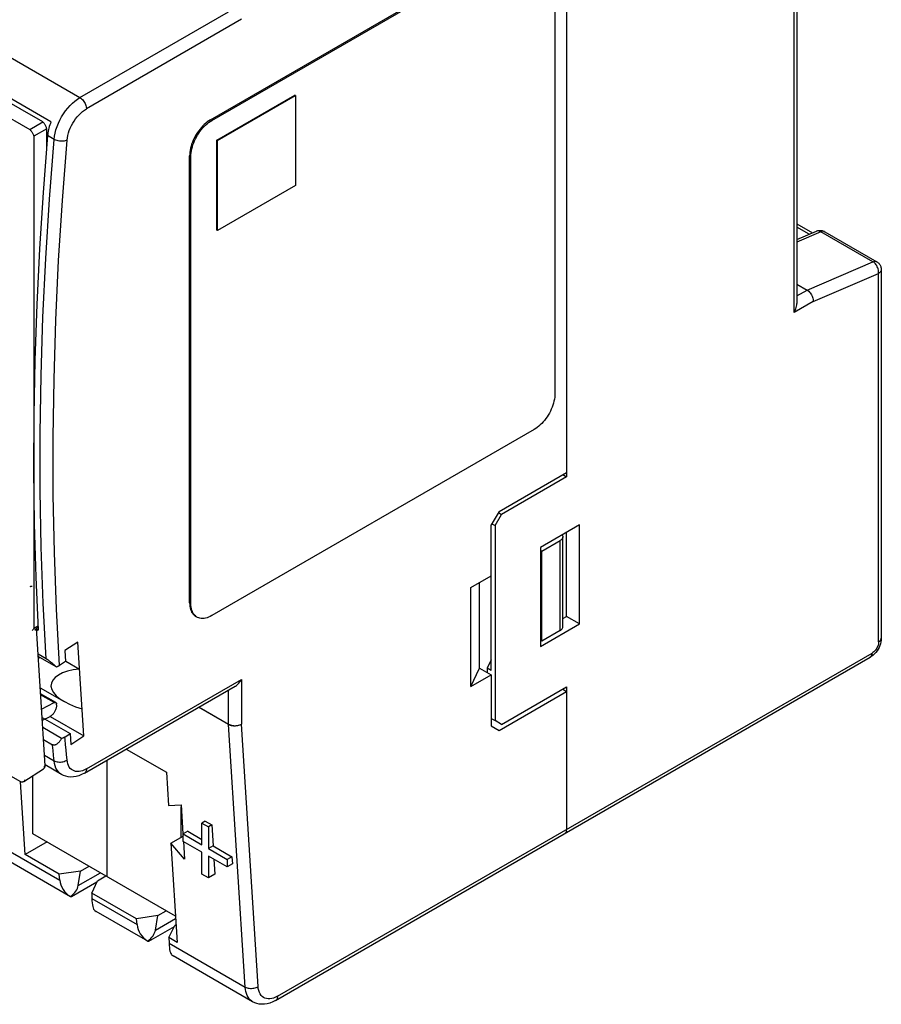
# Model space of a CAD drawing. Units: millimetres. Extents: x -23.1 to 25, y -30 to 30.
# Drawn here: x 1.5 to 25, y -30 to -3.2 of the extents above; entities that cross this region are included whole.
import ezdxf

# ---------------------------------------------------------------- set-up
doc = ezdxf.new("R2010")
doc.units = ezdxf.units.MM
doc.header["$LTSCALE"] = 16.335
doc.layers.get('0').update_dxf_attribs({"linetype": 'CONTINUOUS'})

msp = doc.modelspace()

# ---------------------------------------------------------------- linework, layer by layer
at = {"color": 253, "linetype": 'CONTINUOUS'}
for p, q in [((-21.925, 9.172), (3.178, -5.322)), ((22.6, -11.172), (22.6, 3.688)), ((3.178, -5.322), (7.221, -2.987)), ((7.574, -3.191), (3.354, -5.628)), ((6.726, -5.927), (6.761, -5.947)), ((2.474, -6.46), (2.298, -6.358)), ((6.196, -6.927), (6.16, -6.906)), ((23.013, -9.042), (22.674, -8.846)), ((23.33, -8.972), (22.674, -9.255)), ((24.744, -9.789), (23.33, -8.972)), ((22.954, -10.559), (24.744, -9.789)), ((23.12, -10.872), (24.898, -10.106)), ((24.898, -20.132), (24.898, -10.106)), ((22.674, -10.721), (22.954, -10.559)), ((23.12, -10.872), (22.6, -11.172)), ((-17.433, -15.031), (2.63, -26.615)), ((16.236, -19.827), (16.236, -17.377)), ((6.16, -19.072), (6.196, -19.092)), ((1.966, -19.821), (1.963, -19.774)), ((8.551, -29.775), (24.722, -20.438)), ((3.354, -23.59), (7.574, -21.154)), ((7.574, -21.154), (7.574, -22.371)), ((2.473, -21.785), (2.108, -21.574)), ((7.221, -22.373), (7.221, -21.442)), ((7.221, -22.385), (6.405, -21.914)), ((6.416, -21.907), (7.221, -22.371)), ((8.022, -29.511), (7.574, -22.371)), ((2.443, -23.027), (2.434, -22.93)), ((2.801, -23.069), (2.789, -22.931)), ((2.211, -23.214), (2.474, -23.367)), ((2.474, -23.367), (2.461, -23.221)), ((2.814, -23.208), (2.801, -23.069)), ((2.827, -23.346), (2.814, -23.208)), ((3.13, -26.765), (3.735, -26.416)), ((3.502, -27.119), (4.73, -27.827)), ((5.23, -27.978), (5.78, -27.66)), ((5.603, -28.331), (7.669, -29.525))]:
    msp.add_line(p, q, dxfattribs=at)
at = {"color": 7, "linetype": 'CONTINUOUS'}
for p, q in [((2.388, -5.982), (-22.36, 8.308)), ((2.167, -5.986), (-22.37, 8.181)), ((-22.723, 7.977), (1.814, -6.19)), ((22.674, 3.73), (22.674, -10.925)), ((16.413, 0.687), (16.413, -15.642)), ((6.726, -5.927), (15.494, -0.864)), ((6.761, -5.947), (15.529, -0.884)), ((16.095, -1.211), (16.095, -13.376)), ((6.903, -6.478), (9.024, -5.253)), ((6.92, -6.488), (9.042, -5.263)), ((9.042, -5.263), (9.024, -5.253)), ((9.042, -5.263), (9.042, -7.713)), ((1.814, -6.19), (2.167, -5.986)), ((6.718, -5.974), (6.761, -5.947)), ((2.273, -6.169), (1.92, -6.374)), ((1.92, -6.374), (1.92, -19.764)), ((2.273, -6.669), (2.273, -6.169)), ((6.92, -6.488), (6.903, -6.478)), ((6.903, -8.927), (6.903, -6.478)), ((6.92, -8.937), (6.92, -6.488)), ((6.16, -19.072), (6.16, -6.906)), ((6.196, -19.092), (6.196, -6.927)), ((9.042, -7.713), (6.92, -8.937)), ((22.674, -8.761), (23.097, -9.006)), ((6.92, -8.937), (6.903, -8.927)), ((22.674, -9.188), (23.209, -8.958)), ((23.409, -8.959), (23.433, -8.971)), ((23.433, -8.971), (24.847, -9.788)), ((24.972, -10.004), (24.972, -20.03)), ((22.674, -10.397), (22.954, -10.559)), ((15.529, -14.356), (6.761, -19.419)), ((2.921, -27.066), (-17.228, -15.433)), ((14.575, -16.581), (16.413, -15.52)), ((16.413, -15.642), (14.645, -16.663)), ((16.307, -15.581), (16.413, -15.642)), ((14.575, -16.581), (14.363, -16.949)), ((14.469, -16.969), (14.645, -16.663)), ((14.557, -16.612), (14.645, -16.663)), ((14.363, -20.908), (14.363, -16.949)), ((14.38, -16.918), (14.469, -16.969)), ((14.469, -16.969), (14.469, -22.276)), ((16.767, -16.948), (15.706, -17.561)), ((16.767, -19.643), (16.767, -16.948)), ((15.741, -17.663), (16.236, -17.377)), ((16.31, -19.724), (16.31, -17.275)), ((16.413, -19.439), (16.413, -17.153)), ((15.706, -17.561), (15.706, -20.255)), ((15.741, -17.663), (15.706, -17.642)), ((15.741, -20.112), (15.741, -17.663)), ((1.549, -23.935), (-8.209, -18.301)), ((1.978, -18.374), (2.043, -19.816)), ((13.811, -18.655), (14.363, -18.337)), ((13.811, -21.349), (13.811, -18.655)), ((14.044, -20.847), (14.044, -18.52)), ((16.31, -19.498), (16.413, -19.439)), ((16.767, -19.643), (16.413, -19.439)), ((1.92, -19.764), (2.037, -19.696)), ((1.994, -19.756), (2.039, -19.73)), ((2.228, -23.494), (1.994, -19.756)), ((1.996, -19.789), (2.043, -19.816)), ((15.706, -20.255), (16.767, -19.643)), ((15.741, -20.112), (15.706, -20.092)), ((16.236, -19.827), (15.741, -20.112)), ((3.122, -20.138), (2.769, -20.37)), ((3.282, -22.692), (3.122, -20.138)), ((24.948, -20.186), (24.931, -20.236)), ((2.258, -20.59), (2.038, -20.463)), ((2.532, -20.812), (2.042, -20.529)), ((2.086, -20.554), (2.046, -20.586)), ((2.769, -20.37), (2.788, -20.665)), ((8.5, -29.889), (24.67, -20.553)), ((14.36, -20.624), (14.257, -20.847)), ((2.788, -20.665), (2.623, -20.773)), ((2.792, -20.658), (3.168, -20.875)), ((13.811, -21.349), (14.044, -20.847)), ((14.044, -20.847), (14.363, -21.031)), ((14.363, -20.908), (14.257, -20.847)), ((14.257, -20.847), (14.257, -20.97)), ((13.811, -21.349), (14.363, -21.031)), ((14.363, -21.031), (14.363, -22.419)), ((2.096, -21.381), (2.746, -21.756)), ((3.303, -23.705), (7.398, -21.34)), ((14.645, -22.378), (16.413, -21.357)), ((16.307, -21.419), (16.413, -21.48)), ((16.413, -21.357), (16.413, -25.236)), ((2.52, -21.783), (2.106, -21.544)), ((14.575, -22.541), (16.413, -21.48)), ((2.132, -21.962), (2.473, -21.785)), ((2.542, -21.845), (2.54, -21.823)), ((2.146, -22.188), (2.911, -22.63)), ((2.356, -22.171), (2.152, -22.276)), ((2.372, -22.167), (3.282, -22.692)), ((14.363, -22.215), (14.469, -22.276)), ((2.677, -22.763), (2.164, -22.467)), ((14.363, -22.419), (14.575, -22.541)), ((14.645, -22.378), (14.469, -22.276)), ((2.77, -22.723), (2.911, -22.63)), ((2.911, -22.63), (2.93, -22.924)), ((2.93, -22.924), (3.282, -22.692)), ((2.184, -22.786), (2.434, -22.93)), ((4.437, -23.049), (5.531, -23.681)), ((2.678, -23.742), (2.228, -23.482)), ((3.915, -26.52), (3.915, -23.351)), ((1.654, -23.932), (2.184, -23.584)), ((1.9, -25.356), (1.9, -23.771)), ((5.531, -23.681), (5.588, -24.587)), ((1.685, -25.921), (1.56, -23.941)), ((5.588, -24.587), (5.927, -24.563)), ((5.927, -24.563), (5.977, -25.359)), ((5.93, -25.45), (5.93, -24.62)), ((6.585, -25.011), (6.496, -25.063)), ((6.496, -25.063), (6.673, -25.165)), ((6.496, -25.654), (6.496, -25.063)), ((6.585, -25.011), (6.762, -25.113)), ((6.762, -25.113), (6.673, -25.165)), ((6.673, -25.165), (6.673, -25.757)), ((6.762, -25.113), (6.798, -25.684)), ((5.776, -27.594), (1.9, -25.356)), ((5.652, -25.611), (5.981, -25.421)), ((6.108, -25.286), (5.983, -25.358)), ((5.983, -25.358), (6.496, -25.654)), ((5.983, -25.563), (5.983, -25.358)), ((6.108, -25.286), (6.496, -25.51)), ((16.376, -25.339), (16.361, -25.35)), ((16.389, -25.324), (16.376, -25.339)), ((16.4, -25.306), (16.389, -25.324)), ((16.407, -25.286), (16.4, -25.306)), ((2.282, -25.577), (1.685, -25.921)), ((6.02, -26.043), (5.652, -25.611)), ((5.652, -25.611), (5.821, -28.31)), ((6.496, -25.859), (5.983, -25.563)), ((5.99, -25.562), (6.02, -26.043)), ((6.798, -25.684), (6.673, -25.757)), ((6.798, -25.684), (7.311, -25.98)), ((2.614, -26.458), (1.685, -25.921)), ((6.496, -26.451), (6.496, -25.859)), ((6.673, -25.757), (7.185, -26.053)), ((7.185, -26.257), (6.673, -25.961)), ((6.673, -25.961), (6.673, -26.553)), ((7.311, -25.98), (7.185, -26.053)), ((7.311, -25.98), (7.323, -26.177)), ((3.194, -26.369), (3.424, -26.236)), ((6.821, -26.046), (6.846, -26.453)), ((7.185, -26.053), (7.185, -26.257)), ((7.323, -26.177), (7.185, -26.257)), ((3.194, -26.369), (2.614, -26.458)), ((2.63, -26.615), (2.614, -26.458)), ((3.13, -26.765), (3.194, -26.369)), ((3.654, -26.634), (3.883, -26.501)), ((6.673, -26.553), (6.496, -26.451)), ((6.846, -26.453), (6.673, -26.553)), ((3.636, -26.671), (2.945, -27.07)), ((3.498, -26.969), (3.654, -26.634)), ((4.715, -27.671), (3.498, -26.969)), ((3.498, -26.969), (3.502, -27.119)), ((2.927, -27.07), (2.921, -27.065)), ((3.58, -27.446), (3.616, -27.467)), ((5.021, -28.279), (3.616, -27.467)), ((5.294, -27.581), (4.715, -27.671)), ((5.23, -27.978), (5.294, -27.581)), ((5.294, -27.581), (5.524, -27.449)), ((4.73, -27.827), (4.715, -27.671)), ((5.598, -28.181), (5.754, -27.847)), ((5.754, -27.847), (5.791, -27.825)), ((5.736, -27.884), (5.046, -28.283)), ((5.027, -28.282), (5.021, -28.278)), ((5.821, -28.31), (5.598, -28.181)), ((5.598, -28.181), (5.603, -28.331)), ((5.681, -28.659), (5.716, -28.68)), ((7.875, -29.926), (5.716, -28.68))]:
    msp.add_line(p, q, dxfattribs=at)
at = {"color": 253, "linetype": 'CONTINUOUS'}
for points in [[(2.474, -6.46), (2.485, -6.375), (2.502, -6.288), (2.526, -6.199), (2.555, -6.11), (2.591, -6.021), (2.633, -5.933), (2.679, -5.847), (2.73, -5.764), (2.786, -5.684), (2.845, -5.609), (2.908, -5.539), (2.973, -5.475), (3.04, -5.417), (3.109, -5.366), (3.178, -5.322)], [(3.178, -5.322), (3.201, -5.337), (3.223, -5.355), (3.245, -5.376), (3.266, -5.4), (3.285, -5.426), (3.303, -5.454), (3.318, -5.483), (3.331, -5.512), (3.341, -5.542), (3.348, -5.572), (3.353, -5.6), (3.354, -5.628)], [(2.827, -6.481), (2.835, -6.416), (2.848, -6.351), (2.866, -6.285), (2.888, -6.219), (2.915, -6.152), (2.946, -6.086), (2.981, -6.022), (3.019, -5.96), (3.061, -5.9), (3.105, -5.844), (3.152, -5.791), (3.201, -5.743), (3.25, -5.7), (3.302, -5.662), (3.354, -5.628)], [(2.258, -20.59), (2.179, -19.08), (2.126, -17.554), (2.098, -16.012), (2.097, -14.454), (2.121, -12.882), (2.171, -11.296), (2.246, -9.697), (2.347, -8.084), (2.474, -6.46)], [(2.623, -20.773), (2.54, -19.246), (2.484, -17.703), (2.453, -16.145), (2.45, -14.57), (2.472, -12.98), (2.521, -11.375), (2.597, -9.758), (2.699, -8.127), (2.827, -6.481)], [(2.827, -6.481), (2.802, -6.491), (2.775, -6.499), (2.746, -6.504), (2.715, -6.508), (2.683, -6.509), (2.651, -6.508), (2.618, -6.505), (2.586, -6.5), (2.555, -6.493), (2.526, -6.483), (2.499, -6.472), (2.474, -6.46)], [(23.33, -8.972), (23.307, -8.961), (23.283, -8.953), (23.26, -8.949), (23.238, -8.95), (23.218, -8.954), (23.209, -8.958)], [(23.425, -8.967), (23.408, -8.962), (23.39, -8.959), (23.371, -8.96), (23.351, -8.965), (23.33, -8.972)], [(24.744, -9.789), (24.765, -9.781), (24.785, -9.777), (24.805, -9.776), (24.823, -9.778), (24.839, -9.784), (24.847, -9.788)], [(24.898, -10.106), (24.9, -10.077), (24.898, -10.047), (24.894, -10.016), (24.886, -9.985), (24.876, -9.954), (24.862, -9.924), (24.847, -9.895), (24.829, -9.869), (24.81, -9.844), (24.789, -9.822), (24.767, -9.804), (24.744, -9.789)], [(24.972, -10.004), (24.97, -10.023), (24.963, -10.041), (24.953, -10.059), (24.938, -10.076), (24.92, -10.092), (24.898, -10.106)], [(1.823, -18.627), (1.83, -18.623), (1.837, -18.619), (1.845, -18.617), (1.852, -18.615), (1.859, -18.615), (1.865, -18.615), (1.871, -18.616), (1.877, -18.619), (1.878, -18.619)], [(24.898, -20.132), (24.92, -20.118), (24.938, -20.102), (24.953, -20.085), (24.963, -20.067), (24.97, -20.049), (24.972, -20.03)], [(24.898, -20.132), (24.897, -20.161), (24.892, -20.19), (24.885, -20.219), (24.875, -20.248), (24.862, -20.278), (24.847, -20.306), (24.83, -20.334), (24.81, -20.36), (24.79, -20.383), (24.768, -20.404), (24.746, -20.422), (24.722, -20.438)], [(24.67, -20.553), (24.685, -20.542), (24.698, -20.527), (24.708, -20.509), (24.716, -20.488), (24.72, -20.464), (24.722, -20.438)], [(7.221, -22.371), (7.245, -22.384), (7.273, -22.394), (7.302, -22.403), (7.333, -22.409), (7.365, -22.412), (7.398, -22.414), (7.43, -22.412), (7.462, -22.409), (7.493, -22.403), (7.523, -22.394), (7.55, -22.384), (7.574, -22.371)], [(7.574, -22.371), (7.55, -22.386), (7.523, -22.398), (7.493, -22.408), (7.463, -22.416), (7.43, -22.421), (7.398, -22.423), (7.365, -22.423), (7.333, -22.421), (7.302, -22.416), (7.273, -22.408), (7.246, -22.398), (7.221, -22.385)], [(7.669, -29.525), (7.221, -22.384), (7.221, -22.382), (7.221, -22.381), (7.221, -22.379), (7.221, -22.378), (7.221, -22.376), (7.221, -22.374), (7.221, -22.373)], [(2.789, -22.931), (2.776, -22.792), (2.77, -22.723)], [(2.461, -23.221), (2.447, -23.076), (2.443, -23.027)], [(2.199, -23.541), (2.206, -23.536), (2.212, -23.531), (2.218, -23.525), (2.222, -23.519), (2.225, -23.513), (2.227, -23.506), (2.228, -23.5), (2.228, -23.494)], [(2.474, -23.367), (2.499, -23.379), (2.526, -23.389), (2.555, -23.396), (2.586, -23.401), (2.618, -23.403), (2.651, -23.403), (2.683, -23.399), (2.715, -23.394), (2.746, -23.385), (2.775, -23.374), (2.802, -23.361), (2.827, -23.346)], [(2.678, -23.742), (2.633, -23.711), (2.591, -23.671), (2.555, -23.623), (2.526, -23.568), (2.502, -23.507), (2.485, -23.439), (2.474, -23.367)], [(3.201, -23.653), (3.152, -23.661), (3.105, -23.662), (3.061, -23.657), (3.019, -23.646), (2.98, -23.628), (2.946, -23.604), (2.915, -23.574), (2.888, -23.538), (2.866, -23.498), (2.848, -23.452), (2.835, -23.401), (2.827, -23.346)], [(3.354, -23.59), (3.302, -23.618), (3.25, -23.638), (3.201, -23.653)], [(3.354, -23.59), (3.353, -23.616), (3.348, -23.64), (3.341, -23.661), (3.331, -23.679), (3.318, -23.693), (3.303, -23.705)], [(1.67, -23.889), (1.67, -23.897), (1.67, -23.905), (1.668, -23.912), (1.666, -23.918), (1.663, -23.923), (1.66, -23.928), (1.655, -23.932), (1.654, -23.932)], [(7.669, -29.525), (7.694, -29.537), (7.721, -29.547), (7.75, -29.555), (7.781, -29.56), (7.813, -29.563), (7.846, -29.563), (7.879, -29.56), (7.911, -29.555), (7.941, -29.547), (7.971, -29.537), (7.998, -29.525), (8.022, -29.511)], [(7.875, -29.926), (7.851, -29.911), (7.813, -29.881), (7.779, -29.845), (7.75, -29.803), (7.724, -29.756), (7.703, -29.705), (7.687, -29.649), (7.676, -29.589), (7.669, -29.525)], [(8.394, -29.838), (8.345, -29.846), (8.297, -29.847), (8.252, -29.841), (8.21, -29.828), (8.171, -29.809), (8.136, -29.783), (8.105, -29.751), (8.079, -29.713), (8.057, -29.67), (8.041, -29.622), (8.029, -29.569), (8.022, -29.511)], [(8.551, -29.775), (8.497, -29.803), (8.445, -29.824), (8.394, -29.838)], [(8.551, -29.775), (8.55, -29.801), (8.545, -29.824), (8.538, -29.845), (8.528, -29.863), (8.515, -29.878), (8.5, -29.889)]]:
    msp.add_lwpolyline(points, dxfattribs=at)
at = {"color": 7, "linetype": 'CONTINUOUS'}
for points in [[(2.273, -6.169), (2.269, -6.152), (2.265, -6.135), (2.259, -6.118), (2.252, -6.101), (2.244, -6.084), (2.236, -6.068), (2.225, -6.053), (2.214, -6.038), (2.203, -6.024), (2.191, -6.011), (2.179, -5.998), (2.167, -5.986)], [(2.388, -5.982), (2.373, -6.024), (2.358, -6.067), (2.345, -6.109), (2.334, -6.151), (2.323, -6.194), (2.315, -6.235), (2.307, -6.277)], [(6.726, -5.927), (6.683, -5.953), (6.641, -5.983), (6.599, -6.016), (6.559, -6.052), (6.518, -6.092), (6.48, -6.134), (6.443, -6.178), (6.407, -6.225), (6.373, -6.273), (6.341, -6.323), (6.311, -6.375), (6.284, -6.428), (6.259, -6.481), (6.236, -6.535), (6.216, -6.59), (6.2, -6.644), (6.185, -6.699), (6.174, -6.752), (6.167, -6.804), (6.162, -6.856), (6.16, -6.906)], [(6.196, -6.927), (6.197, -6.876), (6.202, -6.825), (6.21, -6.773), (6.221, -6.719), (6.235, -6.665), (6.252, -6.61), (6.272, -6.556), (6.294, -6.502), (6.319, -6.448), (6.347, -6.395), (6.376, -6.344), (6.408, -6.293), (6.442, -6.245), (6.478, -6.198), (6.515, -6.154), (6.554, -6.112), (6.594, -6.073), (6.635, -6.037), (6.676, -6.004), (6.718, -5.974)], [(1.814, -6.19), (1.826, -6.202), (1.837, -6.215), (1.849, -6.229), (1.861, -6.243), (1.872, -6.257), (1.882, -6.272), (1.891, -6.288), (1.899, -6.305), (1.905, -6.322), (1.911, -6.339), (1.916, -6.356), (1.92, -6.374)], [(2.298, -6.358), (2.176, -7.903), (2.078, -9.436), (2.003, -10.957), (1.952, -12.467), (1.924, -13.964), (1.918, -15.448), (1.937, -16.917), (1.978, -18.374)], [(2.307, -6.277), (2.302, -6.317), (2.298, -6.358)], [(23.209, -8.958), (23.232, -8.949), (23.257, -8.943), (23.283, -8.939), (23.308, -8.937), (23.334, -8.939), (23.36, -8.943), (23.385, -8.95), (23.409, -8.959)], [(24.847, -9.788), (24.868, -9.801), (24.886, -9.815), (24.902, -9.831), (24.916, -9.847), (24.929, -9.864), (24.94, -9.882), (24.949, -9.9), (24.957, -9.919), (24.963, -9.939), (24.968, -9.96), (24.971, -9.981), (24.972, -10.004)], [(22.954, -10.559), (22.977, -10.574), (22.999, -10.593), (23.021, -10.614), (23.041, -10.638), (23.059, -10.665), (23.076, -10.693), (23.09, -10.722), (23.101, -10.753), (23.11, -10.783), (23.116, -10.814), (23.12, -10.843), (23.12, -10.872)], [(22.6, -11.172), (22.62, -11.136), (22.636, -11.101), (22.649, -11.066), (22.659, -11.031), (22.667, -10.997), (22.671, -10.965), (22.673, -10.934), (22.674, -10.925)], [(16.095, -13.376), (16.093, -13.427), (16.089, -13.478), (16.081, -13.531), (16.07, -13.584), (16.056, -13.639), (16.039, -13.693), (16.019, -13.747), (15.996, -13.802), (15.971, -13.855), (15.944, -13.908), (15.914, -13.96), (15.882, -14.01), (15.848, -14.058), (15.813, -14.105), (15.775, -14.149), (15.737, -14.191), (15.697, -14.23), (15.656, -14.267), (15.614, -14.3), (15.572, -14.329), (15.529, -14.356)], [(16.31, -17.275), (16.308, -17.294), (16.301, -17.312), (16.291, -17.33), (16.277, -17.346), (16.259, -17.362), (16.236, -17.377)], [(16.292, -17.222), (16.301, -17.238), (16.308, -17.256), (16.31, -17.275)], [(6.16, -19.072), (6.162, -19.12), (6.167, -19.166), (6.174, -19.21), (6.185, -19.25), (6.2, -19.289), (6.216, -19.323), (6.236, -19.355), (6.259, -19.383), (6.284, -19.408), (6.311, -19.429), (6.326, -19.438)], [(6.294, -19.404), (6.272, -19.375), (6.252, -19.344), (6.235, -19.309), (6.221, -19.271), (6.21, -19.23), (6.202, -19.187), (6.197, -19.141), (6.196, -19.092)], [(6.361, -19.458), (6.347, -19.449), (6.319, -19.428), (6.294, -19.404)], [(6.761, -19.419), (6.718, -19.442), (6.676, -19.46), (6.635, -19.475), (6.594, -19.486), (6.554, -19.493), (6.515, -19.496), (6.478, -19.495), (6.442, -19.489), (6.408, -19.48), (6.376, -19.467), (6.361, -19.458)], [(1.92, -19.764), (1.914, -19.781), (1.907, -19.795), (1.898, -19.807), (1.887, -19.816), (1.882, -19.82)], [(16.236, -19.827), (16.259, -19.812), (16.277, -19.796), (16.291, -19.779), (16.301, -19.762), (16.308, -19.743), (16.31, -19.724)], [(24.972, -20.03), (24.969, -20.083), (24.961, -20.135), (24.948, -20.186)], [(24.931, -20.236), (24.91, -20.285), (24.885, -20.331), (24.857, -20.376)], [(2.258, -20.59), (2.266, -20.595), (2.274, -20.6), (2.282, -20.605), (2.291, -20.611), (2.301, -20.618), (2.311, -20.624), (2.321, -20.632), (2.331, -20.64), (2.342, -20.648), (2.354, -20.656), (2.365, -20.666), (2.377, -20.675), (2.389, -20.685), (2.402, -20.695), (2.414, -20.705), (2.427, -20.716), (2.44, -20.727), (2.453, -20.739), (2.466, -20.75), (2.479, -20.762), (2.492, -20.774), (2.505, -20.787), (2.519, -20.799), (2.532, -20.812)], [(24.857, -20.376), (24.825, -20.418), (24.791, -20.457), (24.753, -20.493), (24.713, -20.525), (24.67, -20.553)], [(2.532, -20.812), (2.544, -20.809), (2.555, -20.806), (2.565, -20.802), (2.576, -20.798), (2.586, -20.793), (2.596, -20.789), (2.605, -20.784), (2.615, -20.778), (2.623, -20.773)], [(7.397, -21.34), (7.405, -21.336), (7.431, -21.318), (7.456, -21.299), (7.479, -21.277), (7.503, -21.252), (7.528, -21.223), (7.552, -21.19), (7.574, -21.154)], [(2.542, -21.845), (2.542, -21.863), (2.541, -21.882), (2.539, -21.9), (2.535, -21.92), (2.53, -21.94), (2.524, -21.959), (2.517, -21.979), (2.508, -21.999), (2.499, -22.018), (2.488, -22.037), (2.477, -22.056), (2.464, -22.074), (2.451, -22.09), (2.437, -22.106), (2.423, -22.121), (2.408, -22.135), (2.393, -22.147), (2.378, -22.158)], [(2.473, -21.785), (2.482, -21.782), (2.49, -21.779), (2.498, -21.778), (2.506, -21.778), (2.513, -21.78), (2.52, -21.783)], [(2.52, -21.783), (2.525, -21.786), (2.53, -21.791), (2.534, -21.798), (2.537, -21.805), (2.539, -21.813), (2.54, -21.823)], [(2.378, -22.158), (2.375, -22.16), (2.373, -22.161), (2.37, -22.163), (2.368, -22.164), (2.366, -22.165), (2.363, -22.167), (2.361, -22.168), (2.358, -22.169), (2.356, -22.171)], [(2.677, -22.763), (2.666, -22.781), (2.655, -22.799), (2.644, -22.816), (2.633, -22.831), (2.621, -22.846), (2.61, -22.859), (2.599, -22.871), (2.588, -22.883), (2.577, -22.893), (2.566, -22.902), (2.556, -22.911), (2.545, -22.918), (2.534, -22.924), (2.524, -22.93), (2.514, -22.934), (2.504, -22.937), (2.494, -22.94), (2.484, -22.941), (2.475, -22.941), (2.466, -22.941), (2.458, -22.939), (2.449, -22.937), (2.441, -22.934), (2.434, -22.93)], [(2.77, -22.723), (2.761, -22.728), (2.752, -22.734), (2.742, -22.739), (2.732, -22.743), (2.721, -22.748), (2.711, -22.752), (2.7, -22.756), (2.688, -22.759), (2.677, -22.763)], [(2.228, -23.494), (2.228, -23.506), (2.227, -23.517), (2.225, -23.528), (2.221, -23.539), (2.215, -23.55), (2.209, -23.56), (2.201, -23.569), (2.193, -23.577), (2.184, -23.584)], [(3.303, -23.705), (3.224, -23.745), (3.147, -23.775), (3.072, -23.796), (2.998, -23.808), (2.927, -23.81), (2.859, -23.805), (2.795, -23.791), (2.734, -23.77), (2.678, -23.742)], [(1.654, -23.932), (1.646, -23.937), (1.637, -23.941), (1.628, -23.945), (1.619, -23.947), (1.61, -23.948), (1.601, -23.949), (1.593, -23.948), (1.584, -23.947), (1.575, -23.946), (1.567, -23.943), (1.558, -23.94), (1.549, -23.935)], [(16.407, -25.286), (16.411, -25.262), (16.413, -25.236)], [(2.946, -27.07), (2.933, -27.072), (2.927, -27.07)], [(5.046, -28.283), (5.033, -28.285), (5.027, -28.282)], [(8.5, -29.889), (8.422, -29.93), (8.344, -29.96), (8.269, -29.981), (8.195, -29.992), (8.124, -29.995), (8.056, -29.989), (7.992, -29.976), (7.931, -29.954), (7.875, -29.926)]]:
    msp.add_lwpolyline(points, dxfattribs=at)
for centre, major_axis, ratio, start_param, end_param in [((3.744, -21.466), (1.352, -0.177), 0.426543, 2.065251, 4.38381), ((3.742, -26.386), (1.089, 0.344), 0.697877, 2.994155, 3.667429), ((1.781, -26.934), (1.348, 0.252), 0.41074, -0.644746, -0.146556), ((3.801, -26.419), (0.195, 1.039), 0.218376, -3.933872, -3.260598), ((5.842, -27.598), (1.089, 0.344), 0.697877, 2.994155, 3.667429), ((3.881, -28.147), (1.348, 0.252), 0.41074, -0.644746, -0.146556), ((5.901, -27.632), (0.195, 1.039), 0.218376, -3.933872, -3.260598)]:
    msp.add_ellipse(centre, major_axis=major_axis, ratio=ratio, start_param=start_param, end_param=end_param, dxfattribs=at)

doc.saveas('drawing.dxf')
